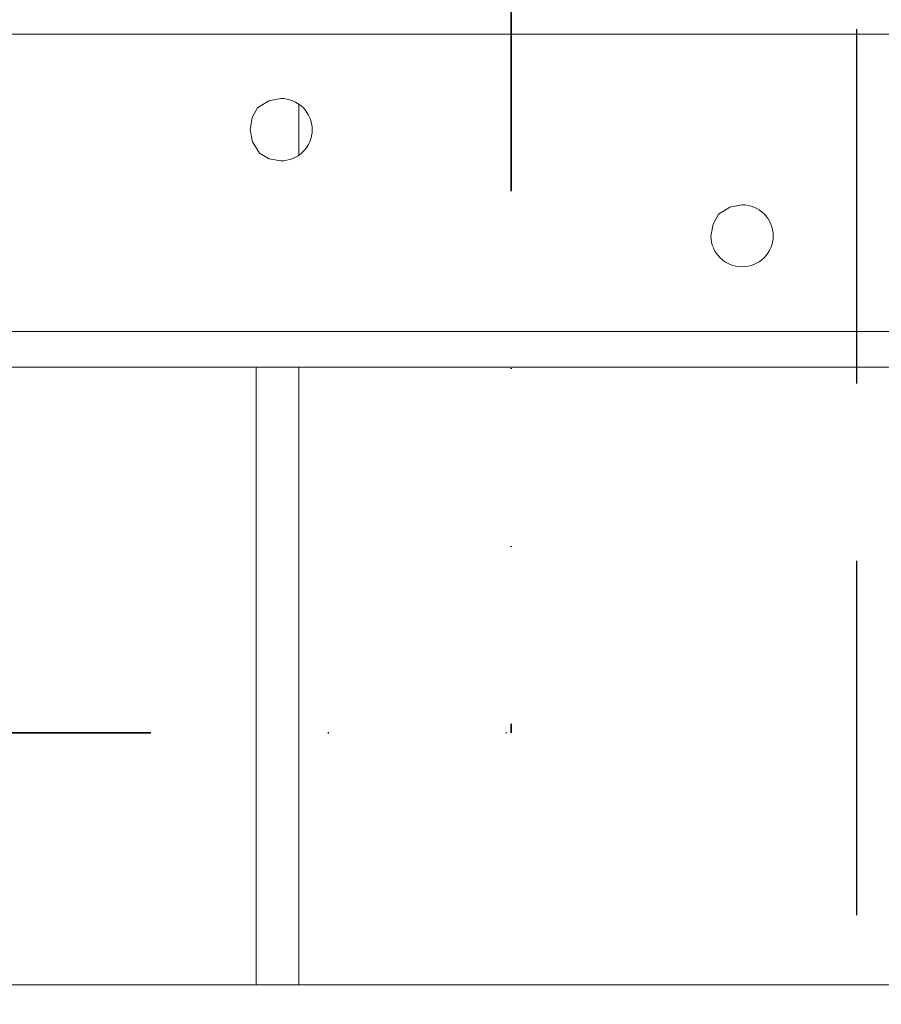
# Model space of a CAD drawing. Units: millimetres. Extents: x -8648 to 20659, y -34386 to 121930.
# Drawn here: x -1185 to -1064, y -31905 to -31766 of the extents above; entities that cross this region are included whole.
import ezdxf

# ---------------------------------------------------------------- set-up
doc = ezdxf.new("R2010")
doc.units = ezdxf.units.MM
doc.linetypes.add('DASHED', pattern=[0.75, 0.5, -0.25])
doc.linetypes.add('DIVIDE2', pattern=[0.625, 0.25, -0.125, 0, -0.125, 0, -0.125])
for name, color, linetype, lineweight in [('2DH_OBP', 51, 'Continuous', 18), ('2DH_PLS_P', 170, 'DASHED', 35), ('2DH_PLS_Z', 240, 'Continuous', 35), ('INST.GAZU', 2, 'DIVIDE2', 35)]:
    doc.layers.add(name, color=color, linetype=linetype, lineweight=lineweight)
doc.layers.add('at_Entity', color=7, linetype='Continuous')

# ---------------------------------------------------------------- blocks, each defined once
blk = doc.blocks.new('A$C5F6165D2')
at = {"layer": 'at_Entity', "color": 7, "lineweight": 20}
for p, q in [((2044.87, 506.07), (2043.29, 505.09)), ((2046.56, 506.41), (2044.87, 506.07)), ((2043.29, 505.09), (2042.52, 503.71)), ((2042.52, 503.71), (2042.23, 501.99)), ((2042.23, 501.99), (2042.57, 500.27)), ((2042.57, 500.27), (2043.54, 498.67)), ((2043.54, 498.67), (2044.89, 497.9)), ((2044.89, 497.9), (2046.56, 497.61)), ((2109.94, 491.06), (2108.34, 490.07)), ((2111.63, 491.41), (2109.94, 491.06)), ((2108.34, 490.07), (2107.55, 488.69)), ((2107.55, 488.69), (2107.26, 486.99))]:
    blk.add_line(p, q, dxfattribs=at)
for points in [[(1948, 515.5), (2210.18, 515.5)], [(2049.09, 498.39), (2049.09, 505.63)], [(2211.54, 473.51), (1946.64, 473.51)], [(1944.03, 468.47), (2214.18, 468.47)], [(2043.07, 381.34), (2043.07, 468.48)], [(2049.09, 381.34), (2049.09, 468.48)], [(2344.14, 381.34), (1817.4, 381.34)]]:
    blk.add_lwpolyline(points, dxfattribs=at)
for centre, radius, start, end in [((2046.57, 502), 4.41, 359.8787, 90.1213), ((2046.59, 502.01), 4.4, 269.6378, 359.7622), ((2111.64, 487), 4.41, 359.8774, 90.1226), ((2111.61, 487.01), 4.35, 180.2265, 270.3798), ((2111.69, 487.03), 4.37, 269.2774, 359.5164)]:
    blk.add_arc(centre, radius, start, end, dxfattribs=at)
blk = doc.blocks.new('A$C1E0E55D0')
at = {"layer": '2DH_OBP', "color": 51, "lineweight": 20}
blk.add_blockref('A$C5F6165D2', (0, 0), dxfattribs=at)

msp = doc.modelspace()

# ---------------------------------------------------------------- linework, layer by layer
at = {"layer": '2DH_PLS_P', "color": 45, "lineweight": 30, "ltscale": 100}
msp.add_line((-1067.24, -31391.96), (-1067.24, -32007.56), dxfattribs=at)
at = {"layer": 'INST.GAZU', "ltscale": 200}
for p in [(-1115.98, -31739.79), (-4472.03, -31866.26)]:
    msp.add_line(p, (-1115.98, -31866.26), dxfattribs=at)

# ---------------------------------------------------------------- block references
at = {"layer": '2DH_PLS_Z'}
msp.add_blockref('A$C1E0E55D0', (-3195.04, -32283.14), dxfattribs=at)

doc.saveas('drawing.dxf')
